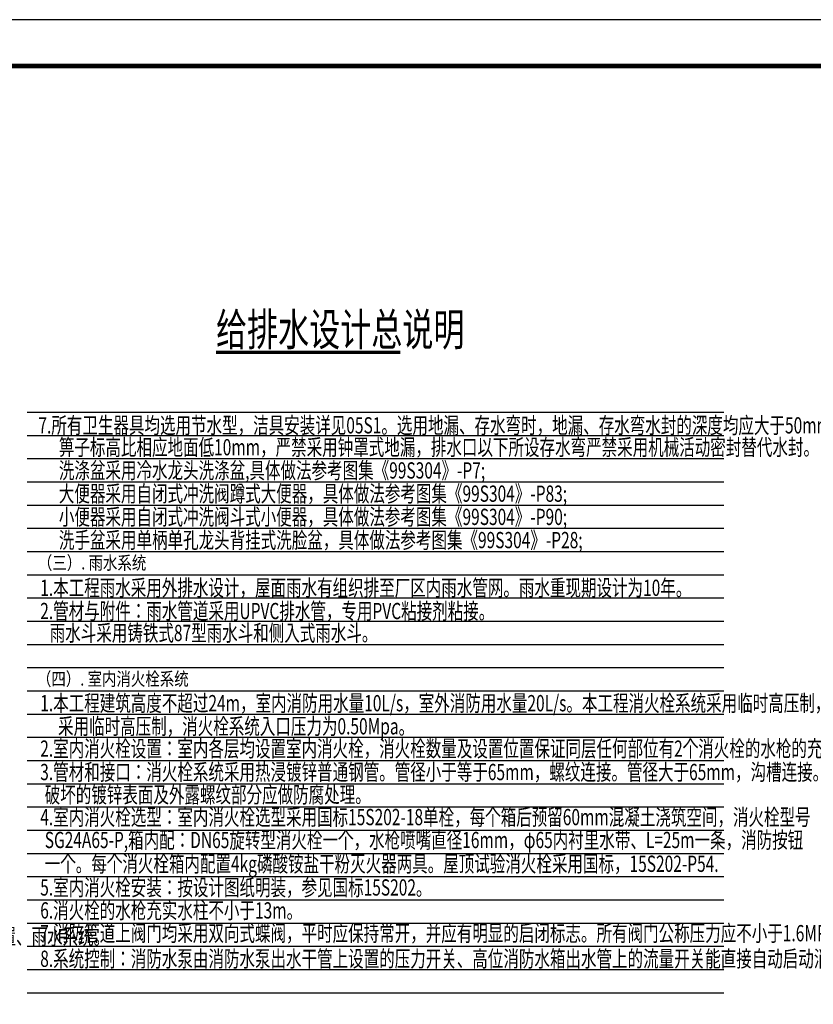
# Model space of a CAD drawing. Extents: x 1889283 to 4155682, y 475993 to 1495024.
# Drawn here: x 1928279 to 1945366, y 802116 to 823316 of the extents above; entities that cross this region are included whole.
import ezdxf
from ezdxf.enums import TextEntityAlignment as Align

# ---------------------------------------------------------------- set-up
doc = ezdxf.new("R2010")
doc.units = 0
doc.header["$LTSCALE"] = 1000
doc.header["$MEASUREMENT"] = 0
for name, color, linetype in [('DIM_SYMB', 3, 'Continuous'), ('PUB_TEXT', 7, 'Continuous'), ('时代图框', 161, 'Continuous')]:
    doc.layers.add(name, color=color, linetype=linetype)
doc.styles.add('-黑体', font='simhei.ttf', dxfattribs={"width": 0.8})
doc.styles.add('ERA', font='simhei.ttf')
doc.styles.add('天和', font='tssdeng.shx', dxfattribs={"width": 0.7, "bigfont": 'hztxt.shx'})

# ---------------------------------------------------------------- blocks, each defined once
blk = doc.blocks.new('*U59')
at = {"layer": '时代图框', "color": 161}
blk.add_line((1000, 41000), (-58400, 41000), dxfattribs=at)
at = {"layer": '时代图框', "color": 161, "const_width": 100}
blk.add_lwpolyline([(-55900, 0), (0, 0), (0, 40000), (-55900, 40000)], close=True, dxfattribs=at)
at = {"layer": '时代图框', "style": 'ERA', "width": 0.7}
blk.add_attdef('图纸编号', text='', height=250, dxfattribs=at).set_placement((-3555, 1064), align=Align.CENTER)

msp = doc.modelspace()

# ---------------------------------------------------------------- linework, layer by layer
for p, q in [((1928443.1, 814865.7), (1943443.1, 814865.7)), ((1928443.1, 814365.7), (1943443.1, 814365.7)), ((1928443.1, 813865.7), (1943443.1, 813865.7)), ((1928443.1, 813365.7), (1943443.1, 813365.7)), ((1928443.1, 812865.7), (1943443.1, 812865.7)), ((1928443.1, 812365.7), (1943443.1, 812365.7)), ((1928443.1, 811865.7), (1943443.1, 811865.7)), ((1928443.1, 811365.7), (1943443.1, 811365.7)), ((1928443.1, 810865.7), (1943443.1, 810865.7)), ((1928443.1, 810365.7), (1943443.1, 810365.7)), ((1928443.1, 809865.7), (1943443.1, 809865.7)), ((1928443.1, 809365.7), (1943443.1, 809365.7)), ((1928443.1, 808865.7), (1943443.1, 808865.7)), ((1928443.1, 808365.7), (1943443.1, 808365.7)), ((1928443.1, 807865.7), (1943443.1, 807865.7)), ((1928443.1, 807365.7), (1943443.1, 807365.7)), ((1928443.1, 806865.7), (1943443.1, 806865.7)), ((1928443.1, 806365.7), (1943443.1, 806365.7)), ((1928443.1, 805865.7), (1943443.1, 805865.7)), ((1928443.1, 805365.7), (1943443.1, 805365.7)), ((1928443.1, 804865.7), (1943443.1, 804865.7)), ((1928443.1, 804365.7), (1943443.1, 804365.7)), ((1928443.1, 803865.7), (1943443.1, 803865.7)), ((1928443.1, 803365.7), (1943443.1, 803365.7)), ((1928443.1, 802865.7), (1943443.1, 802865.7)), ((1928443.1, 802365.7), (1943443.1, 802365.7))]:
    msp.add_line(p, q)
at = {"layer": 'DIM_SYMB', "const_width": 70}
msp.add_lwpolyline([(1932506.5, 816156.2), (1936477.8, 816156.2)], dxfattribs=at)

# ---------------------------------------------------------------- block references
at = {"layer": '时代图框'}
msp.add_blockref('*U59', (1966642.8, 782316.4), dxfattribs=at)

# ---------------------------------------------------------------- texts
at = {"layer": 'DIM_SYMB', "color": 7, "style": '天和', "width": 0.7}
msp.add_text('给排水设计总说明', height=700, dxfattribs=at).set_placement((1932506.5, 816296.2))
at = {"layer": 'PUB_TEXT'}
for s, height, style, width, p in [('7.所有卫生器具均选用节水型，洁具安装详见05S1。选用地漏、存水弯时，地漏、存水弯水封的深度均应大于50mm，地漏', 350, '天和', 0.7, (1928681.7, 814407.4)), ('箅子标高比相应地面低10mm，严禁采用钟罩式地漏，排水口以下所设存水弯严禁采用机械活动密封替代水封。', 350, '天和', 0.7, (1929122.6, 813936.1)), ('洗涤盆采用冷水龙头洗涤盆,具体做法参考图集《99S304》-P7;', 350, '天和', 0.7, (1929122.6, 813436.1)), ('大便器采用自闭式冲洗阀蹲式大便器，具体做法参考图集《99S304》-P83;', 350, '天和', 0.7, (1929122.6, 812936.1)), ('小便器采用自闭式冲洗阀斗式小便器，具体做法参考图集《99S304》-P90;', 350, '天和', 0.7, (1929122.6, 812436.1)), ('洗手盆采用单柄单孔龙头背挂式洗脸盆，具体做法参考图集《99S304》-P28;', 350, '天和', 0.7, (1929122.6, 811936.1)), ('（三）. 雨水系统 ', 285.12, '-黑体', 0.8, (1928671, 811479.6)), ('1.本工程雨水采用外排水设计，屋面雨水有组织排至厂区内雨水管网。雨水重现期设计为10年。', 350, '天和', 0.7, (1928721.5, 810909)), ('2.管材与附件：雨水管道采用UPVC排水管，专用PVC粘接剂粘接。', 350, '天和', 0.7, (1928721.5, 810409)), ('                雨水斗采用铸铁式87型雨水斗和侧入式雨水斗。', 350, '天和', 0.7, (1927727.6, 809936.6, 553.3)), ('（四）. 室内消火栓系统 ', 285.12, '-黑体', 0.8, (1928650.2, 808979)), ('1.本工程建筑高度不超过24m，室内消防用水量10L/s，室外消防用水量20L/s。本工程消火栓系统采用临时高压制，', 350, '天和', 0.7, (1928721.5, 808424.6)), ('采用临时高压制，消火栓系统入口压力为0.50Mpa。', 350, '天和', 0.7, (1929105.1, 807927.2)), ('2.室内消火栓设置：室内各层均设置室内消火栓，消火栓数量及设置位置保证同层任何部位有2个消火栓的水枪的充实水柱同时到达。', 350, '天和', 0.7, (1928721.5, 807446.4)), ('3.管材和接口：消火栓系统采用热浸镀锌普通钢管。管径小于等于65mm，螺纹连接。管径大于65mm，沟槽连接。套丝扣时', 350, '天和', 0.7, (1928721.5, 806942.4)), ('破坏的镀锌表面及外露螺纹部分应做防腐处理。', 350, '天和', 0.7, (1928818.3, 806454.8)), ('4.室内消火栓选型：室内消火栓选型采用国标15S202-18单栓，每个箱后预留60mm混凝土浇筑空间，消火栓型号', 350, '天和', 0.7, (1928721.5, 805972.1)), ('SG24A65-P,箱内配：DN65旋转型消火栓一个，水枪喷嘴直径16mm，φ65内衬里水带、L=25m一条，消防按钮', 350, '天和', 0.7, (1928818.3, 805479.1)), ('一个。每个消火栓箱内配置4kg磷酸铵盐干粉灭火器两具。屋顶试验消火栓采用国标，15S202-P54.', 350, '天和', 0.7, (1928818.3, 804966.6)), ('5.室内消火栓安装：按设计图纸明装，参见国标15S202。', 350, '天和', 0.7, (1928721.5, 804456.8)), ('6.消火栓的水枪充实水柱不小于13m。', 350, '天和', 0.7, (1928721.5, 803962.7)), ('1.本次给排水专业设计内容主要包括以下内容：生活给水系统、生活排水系统、消火栓给水系统、建筑灭火器配置、雨水系统。', 350, '天和', 0.7, (1911543.9, 803401.7)), ('7.消防管道上阀门均采用双向式蝶阀，平时应保持常开，并应有明显的启闭标志。所有阀门公称压力应不小于1.6MPa。', 350, '天和', 0.7, (1928721.5, 803472.5)), ('8.系统控制：消防水泵由消防水泵出水干管上设置的压力开关、高位消防水箱出水管上的流量开关能直接自动启动消防水泵。', 350, '天和', 0.7, (1928721.5, 802921.8))]:
    msp.add_text(s, height=height, dxfattribs=dict(at, style=style, width=width)).set_placement(p)

doc.saveas('drawing.dxf')
